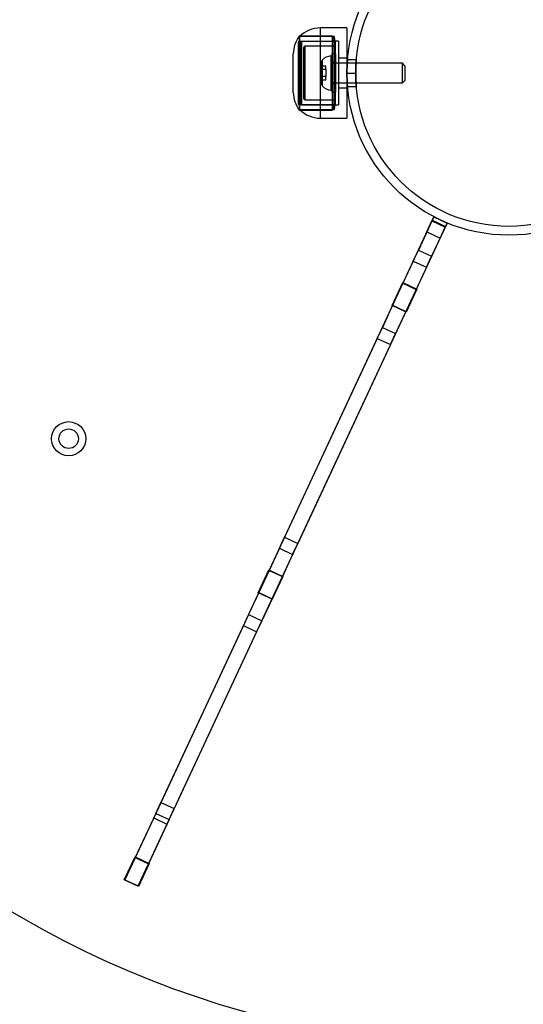
# Model space of a CAD drawing. Units: millimetres. Extents: x 357 to 1783, y 1447 to 2433.
# Drawn here: x 996 to 1016, y 1902 to 1942 of the extents above; entities that cross this region are included whole.
import ezdxf

# ---------------------------------------------------------------- set-up
doc = ezdxf.new("R2010")
doc.units = ezdxf.units.MM
doc.header["$LTSCALE"] = 100
doc.layers.add('OTWORY_MONTAŻOWE', color=1, linetype='Continuous')

msp = doc.modelspace()

# ---------------------------------------------------------------- linework, layer by layer
at = {"color": 7, "linetype": 'Continuous', "lineweight": 25}
for p, q in [((1009.05, 1941.77), (1007.958, 1941.77)), ((1007.958, 1941.77), (1007.958, 1938.07)), ((1009.05, 1941.77), (1009.05, 1938.07)), ((1007.06, 1938.649), (1007.06, 1941.19)), ((1007.06, 1938.66), (1007.06, 1941.179)), ((1007.07, 1938.67), (1007.07, 1941.169)), ((1008.56, 1941.214), (1007.08, 1941.21)), ((1007.08, 1941.21), (1007.08, 1938.63)), ((1007.08, 1938.68), (1007.08, 1941.16)), ((1007.094, 1941.436), (1007.094, 1938.404)), ((1008.446, 1941.435), (1007.102, 1941.44)), ((1007.102, 1941.44), (1007.102, 1938.4)), ((1008.53, 1941.42), (1007.11, 1941.42)), ((1007.11, 1941.42), (1007.11, 1938.42)), ((1007.17, 1938.639), (1007.17, 1941.2)), ((1008.456, 1941.224), (1007.19, 1941.22)), ((1007.19, 1941.22), (1007.19, 1938.62)), ((1008.446, 1941.435), (1008.446, 1938.405)), ((1008.547, 1941.337), (1008.453, 1941.432)), ((1008.453, 1941.432), (1008.453, 1938.407)), ((1008.456, 1941.224), (1008.456, 1938.615)), ((1008.547, 1941.312), (1008.463, 1941.227)), ((1008.463, 1941.227), (1008.463, 1938.612)), ((1008.53, 1941.42), (1008.53, 1938.42)), ((1008.705, 1941.23), (1008.53, 1941.23)), ((1008.53, 1941.23), (1008.53, 1938.61)), ((1008.547, 1938.502), (1008.547, 1941.337)), ((1008.547, 1941.312), (1008.547, 1938.528)), ((1008.55, 1938.509), (1008.55, 1941.33)), ((1008.55, 1938.52), (1008.55, 1941.319)), ((1008.56, 1938.625), (1008.56, 1941.214)), ((1008.58, 1938.645), (1008.58, 1941.194)), ((1008.705, 1941.23), (1008.705, 1938.61)), ((1007.28, 1938.87), (1007.28, 1940.969)), ((1008.56, 1941.02), (1007.33, 1941.02)), ((1007.33, 1938.82), (1007.33, 1941.02)), ((1008.56, 1938.82), (1008.56, 1941.02)), ((1008.58, 1938.8), (1008.58, 1941.039)), ((1006.85, 1939.129), (1006.85, 1940.71)), ((1007.08, 1940.487), (1007.08, 1940.519)), ((1007.08, 1940.519), (1007.08, 1940.512)), ((1007.13, 1940.519), (1007.08, 1940.519)), ((1007.08, 1940.512), (1007.08, 1940.281)), ((1007.13, 1940.512), (1007.08, 1940.512)), ((1007.08, 1940.256), (1007.08, 1940.487)), ((1007.13, 1940.487), (1007.08, 1940.487)), ((1007.13, 1940.487), (1007.13, 1940.519)), ((1007.13, 1940.519), (1007.13, 1940.512)), ((1007.13, 1940.512), (1007.13, 1940.281)), ((1007.13, 1940.256), (1007.13, 1940.487)), ((1007.99, 1940.335), (1007.99, 1939.504)), ((1008.034, 1940.447), (1008.034, 1939.393)), ((1008.387, 1940.62), (1008.387, 1939.22)), ((1008.58, 1940.705), (1008.43, 1940.705)), ((1008.43, 1940.704), (1008.43, 1939.135)), ((1008.43, 1940.579), (1008.43, 1939.26)), ((1008.58, 1940.35), (1008.43, 1940.35)), ((1008.43, 1940.349), (1008.43, 1939.49)), ((1008.58, 1940.704), (1008.58, 1939.135)), ((1008.58, 1940.349), (1008.58, 1939.49)), ((1009.05, 1940.525), (1008.705, 1940.525)), ((1008.705, 1940.525), (1008.705, 1939.315)), ((1009.05, 1940.525), (1009.05, 1939.315)), ((1009.073, 1940.47), (1009.434, 1940.47)), ((1007.08, 1940.281), (1007.08, 1940.249)), ((1007.13, 1940.281), (1007.08, 1940.281)), ((1007.08, 1940.249), (1007.08, 1940.256)), ((1007.13, 1940.256), (1007.08, 1940.256)), ((1007.13, 1940.249), (1007.08, 1940.249)), ((1007.08, 1940.146), (1007.08, 1940.178)), ((1007.13, 1940.178), (1007.08, 1940.178)), ((1007.08, 1940.141), (1007.08, 1940.146)), ((1007.08, 1940.146), (1007.08, 1940.084)), ((1007.13, 1940.146), (1007.08, 1940.146)), ((1007.08, 1940.09), (1007.08, 1940.141)), ((1007.13, 1940.141), (1007.08, 1940.141)), ((1007.08, 1940.074), (1007.08, 1940.09)), ((1007.13, 1940.09), (1007.08, 1940.09)), ((1007.08, 1940.084), (1007.08, 1940.056)), ((1007.13, 1940.084), (1007.08, 1940.084)), ((1007.08, 1940.056), (1007.08, 1940.074)), ((1007.13, 1940.074), (1007.08, 1940.074)), ((1007.13, 1940.056), (1007.08, 1940.056)), ((1007.13, 1940.281), (1007.13, 1940.249)), ((1007.13, 1940.249), (1007.13, 1940.256)), ((1007.13, 1940.178), (1007.13, 1940.146)), ((1007.13, 1940.146), (1007.13, 1940.084)), ((1007.13, 1940.141), (1007.13, 1940.146)), ((1007.13, 1940.09), (1007.13, 1940.141)), ((1007.13, 1940.074), (1007.13, 1940.09)), ((1007.13, 1940.084), (1007.13, 1940.056)), ((1007.13, 1940.056), (1007.13, 1940.074)), ((1007.99, 1940.209), (1007.99, 1940.064)), ((1008.19, 1940.209), (1007.99, 1940.209)), ((1007.99, 1940.064), (1007.99, 1939.775)), ((1008.19, 1940.064), (1007.99, 1940.064)), ((1008.19, 1940.064), (1008.19, 1940.209)), ((1008.19, 1940.064), (1008.19, 1939.775)), ((1011.33, 1940.32), (1008.43, 1940.32)), ((1008.43, 1940.32), (1008.43, 1939.52)), ((1009.05, 1939.92), (1009.41, 1939.92)), ((1011.43, 1940.22), (1011.33, 1940.32)), ((1011.33, 1939.52), (1011.33, 1940.32)), ((1011.43, 1940.219), (1011.43, 1939.62)), ((1007.08, 1939.852), (1007.08, 1939.881)), ((1007.13, 1939.881), (1007.08, 1939.881)), ((1007.08, 1939.823), (1007.08, 1939.852)), ((1007.13, 1939.852), (1007.08, 1939.852)), ((1007.13, 1939.823), (1007.08, 1939.823)), ((1007.08, 1939.718), (1007.08, 1939.747)), ((1007.13, 1939.747), (1007.08, 1939.747)), ((1007.08, 1939.718), (1007.08, 1939.688)), ((1007.13, 1939.718), (1007.08, 1939.718)), ((1007.13, 1939.688), (1007.08, 1939.688)), ((1007.08, 1939.583), (1007.08, 1939.612)), ((1007.13, 1939.612), (1007.08, 1939.612)), ((1007.08, 1939.583), (1007.08, 1939.554)), ((1007.13, 1939.583), (1007.08, 1939.583)), ((1007.13, 1939.554), (1007.08, 1939.554)), ((1007.13, 1939.881), (1007.13, 1939.852)), ((1007.13, 1939.823), (1007.13, 1939.852)), ((1007.13, 1939.718), (1007.13, 1939.747)), ((1007.13, 1939.688), (1007.13, 1939.718)), ((1007.13, 1939.612), (1007.13, 1939.583)), ((1007.13, 1939.554), (1007.13, 1939.583)), ((1007.99, 1939.631), (1007.99, 1939.775)), ((1008.19, 1939.775), (1007.99, 1939.775)), ((1008.19, 1939.631), (1007.99, 1939.631)), ((1008.19, 1939.631), (1008.19, 1939.775)), ((1008.43, 1939.52), (1011.33, 1939.52)), ((1011.33, 1939.52), (1011.43, 1939.62)), ((1007.08, 1939.448), (1007.08, 1939.478)), ((1007.13, 1939.478), (1007.08, 1939.478)), ((1007.08, 1939.448), (1007.08, 1939.419)), ((1007.13, 1939.448), (1007.08, 1939.448)), ((1007.13, 1939.419), (1007.08, 1939.419)), ((1007.08, 1939.314), (1007.08, 1939.343)), ((1007.13, 1939.343), (1007.08, 1939.343)), ((1007.08, 1939.314), (1007.08, 1939.285)), ((1007.13, 1939.314), (1007.08, 1939.314)), ((1007.13, 1939.285), (1007.08, 1939.285)), ((1007.13, 1939.478), (1007.13, 1939.448)), ((1007.13, 1939.419), (1007.13, 1939.448)), ((1007.13, 1939.343), (1007.13, 1939.314)), ((1007.13, 1939.285), (1007.13, 1939.314)), ((1008.43, 1939.49), (1008.58, 1939.49)), ((1008.43, 1939.135), (1008.58, 1939.135)), ((1008.705, 1939.315), (1009.05, 1939.315)), ((1009.073, 1939.37), (1009.434, 1939.37)), ((1007.33, 1938.82), (1008.56, 1938.82)), ((1007.08, 1938.629), (1008.56, 1938.625)), ((1007.102, 1938.4), (1008.446, 1938.404)), ((1007.11, 1938.42), (1008.53, 1938.42)), ((1007.19, 1938.619), (1008.456, 1938.615)), ((1008.453, 1938.407), (1008.547, 1938.502)), ((1008.463, 1938.612), (1008.547, 1938.527)), ((1008.53, 1938.61), (1008.705, 1938.61)), ((1007.958, 1938.07), (1009.05, 1938.07)), ((1012.555, 1933.884), (1001.12, 1909.363)), ((1012.618, 1934.019), (1011.984, 1932.66)), ((1012.618, 1934.019), (1012.542, 1933.856)), ((1012.555, 1933.884), (1012.618, 1934.019)), ((1012.555, 1933.884), (1013.098, 1933.63)), ((1012.618, 1934.019), (1013.162, 1933.766)), ((1013.098, 1933.63), (1001.664, 1909.109)), ((1012.33, 1933.403), (1012.542, 1933.856)), ((1012.33, 1933.403), (1012.542, 1933.856)), ((1013.162, 1933.766), (1012.528, 1932.406)), ((1012.542, 1933.856), (1013.086, 1933.603)), ((1012.874, 1933.15), (1013.086, 1933.603)), ((1012.874, 1933.15), (1013.086, 1933.603)), ((1013.162, 1933.766), (1013.086, 1933.603)), ((1013.098, 1933.63), (1013.162, 1933.766)), ((1012.33, 1933.403), (1012.874, 1933.15)), ((1011.773, 1932.207), (1011.984, 1932.66)), ((1011.984, 1932.66), (1012.528, 1932.406)), ((1012.316, 1931.953), (1012.528, 1932.406)), ((1011.773, 1932.207), (1011.35, 1931.3)), ((1011.773, 1932.207), (1012.316, 1931.953)), ((1012.316, 1931.953), (1011.894, 1931.047)), ((1010.901, 1930.384), (1011.34, 1931.327)), ((1011.35, 1931.3), (1010.927, 1930.394)), ((1011.34, 1931.327), (1011.92, 1931.057)), ((1011.35, 1931.3), (1011.894, 1931.047)), ((1011.894, 1931.047), (1011.471, 1930.141)), ((1011.92, 1931.057), (1011.481, 1930.114)), ((1010.927, 1930.394), (1010.505, 1929.488)), ((1011.481, 1930.114), (1010.901, 1930.384)), ((1010.927, 1930.394), (1011.471, 1930.141)), ((1011.471, 1930.141), (1011.049, 1929.234)), ((1010.293, 1929.035), (1010.505, 1929.488)), ((1010.505, 1929.488), (1011.049, 1929.234)), ((1010.293, 1929.035), (1006.49, 1920.878)), ((1010.293, 1929.035), (1010.837, 1928.781)), ((1010.837, 1928.781), (1011.049, 1929.234)), ((1010.837, 1928.781), (1007.034, 1920.624)), ((1006.279, 1920.425), (1006.49, 1920.878)), ((1006.49, 1920.878), (1007.034, 1920.624)), ((1006.822, 1920.171), (1007.034, 1920.624)), ((1006.279, 1920.425), (1005.856, 1919.518)), ((1006.279, 1920.425), (1006.822, 1920.171)), ((1006.822, 1920.171), (1006.4, 1919.265)), ((1005.407, 1918.602), (1005.846, 1919.545)), ((1005.856, 1919.518), (1005.433, 1918.612)), ((1005.846, 1919.545), (1006.426, 1919.275)), ((1005.856, 1919.518), (1006.4, 1919.265)), ((1006.4, 1919.265), (1005.977, 1918.359)), ((1006.426, 1919.275), (1005.987, 1918.332)), ((1005.433, 1918.612), (1005.011, 1917.706)), ((1005.987, 1918.332), (1005.407, 1918.602)), ((1005.433, 1918.612), (1005.977, 1918.359)), ((1005.977, 1918.359), (1005.555, 1917.452)), ((1005.011, 1917.706), (1004.799, 1917.253)), ((1005.011, 1917.706), (1005.555, 1917.452)), ((1005.555, 1917.452), (1005.343, 1916.999)), ((1004.799, 1917.253), (1001.418, 1910.002)), ((1005.343, 1916.999), (1001.962, 1909.749)), ((1004.799, 1917.253), (1005.343, 1916.999)), ((1001.207, 1909.549), (1001.418, 1910.002)), ((1001.418, 1910.002), (1001.962, 1909.749)), ((1001.751, 1909.295), (1001.962, 1909.749)), ((1001.12, 1909.363), (999.939, 1906.83)), ((1001.207, 1909.549), (1000.362, 1907.736)), ((1001.751, 1909.295), (1000.906, 1907.483)), ((1001.12, 1909.363), (1001.664, 1909.109)), ((1001.207, 1909.549), (1001.751, 1909.295)), ((1001.664, 1909.109), (1000.483, 1906.577)), ((999.913, 1906.82), (1000.352, 1907.763)), ((999.939, 1906.83), (1000.362, 1907.736)), ((1000.352, 1907.763), (1000.932, 1907.493)), ((1000.362, 1907.736), (1000.906, 1907.483)), ((1000.483, 1906.577), (1000.906, 1907.483)), ((1000.932, 1907.493), (1000.493, 1906.55)), ((1000.493, 1906.55), (999.913, 1906.82)), ((999.939, 1906.83), (1000.483, 1906.577))]:
    msp.add_line(p, q, dxfattribs=at)
for centre, radius in [((1015.7, 1939.92), 6.65), ((1015.7, 1939.92), 6.65), ((1015.7, 1939.92), 6.29), ((1015.7, 1939.92), 6.29), ((997.628, 1924.92), 0.7), ((997.628, 1924.92), 0.4), ((997.628, 1924.92), 0.4), ((997.628, 1924.92), 0.4)]:
    msp.add_circle(centre, radius, dxfattribs=at)
for centre, radius, start, end in [((1007.958, 1940.568), 1.202, 90, 134.8613), ((1008.05, 1940.71), 1.2, 142.8151, 180), ((1007.08, 1941.19), 0.02, 90.1885, 180), ((1007.07, 1941.18), 0.01, 180, 270), ((1007.07, 1941.16), 0.01, 0, 90), ((1007.102, 1941.43), 0.01, 89.8028, 142.8151), ((1007.19, 1941.2), 0.02, 90.2076, 180), ((1008.446, 1941.425), 0.01, 45, 89.8028), ((1008.456, 1941.234), 0.01, 270.2076, 315.2076), ((1008.54, 1941.33), 0.01, 0, 45), ((1008.54, 1941.319), 0.01, 315.2076, 0), ((1008.56, 1941.194), 0.02, 0, 90.1885), ((1007.33, 1940.97), 0.05, 90, 180), ((1008.56, 1941.04), 0.02, 270, 0), ((1008.155, 1940.335), 0.165, 137.529, 180), ((1008.43, 1940.084), 0.538, 94.6096, 137.529), ((1008.39, 1940.58), 0.04, 0, 94.6096), ((1015.7, 1939.92), 6.65, 175.2558, 180), ((1015.7, 1939.92), 6.29, 174.9836, 180), ((1015.7, 1939.92), 6.65, 180, 184.7442), ((1015.7, 1939.92), 6.29, 180, 185.0164), ((1008.05, 1939.129), 1.2, 180, 217.1849), ((1008.155, 1939.504), 0.165, 180, 222.471), ((1008.43, 1939.756), 0.538, 222.471, 265.3904), ((1008.39, 1939.259), 0.04, 265.3904, 0), ((1007.33, 1938.87), 0.05, 180, 270), ((1008.56, 1938.8), 0.02, 0, 90), ((1007.07, 1938.66), 0.01, 90, 180), ((1007.08, 1938.649), 0.02, 180, 269.8115), ((1007.07, 1938.68), 0.01, 270, 0), ((1007.102, 1938.41), 0.01, 217.1849, 270.1972), ((1007.958, 1939.272), 1.202, 225.1387, 270), ((1007.19, 1938.639), 0.02, 180, 269.7924), ((1008.446, 1938.414), 0.01, 270.1972, 315), ((1008.456, 1938.605), 0.01, 44.7924, 89.7924), ((1008.54, 1938.52), 0.01, 0, 44.7924), ((1008.54, 1938.509), 0.01, 315, 0), ((1008.56, 1938.645), 0.02, 269.8115, 0)]:
    msp.add_arc(centre, radius, start, end, dxfattribs=at)
at = {"layer": 'OTWORY_MONTAŻOWE'}
msp.add_circle((1015.7, 1939.92), 40, dxfattribs=at)

doc.saveas('drawing.dxf')
